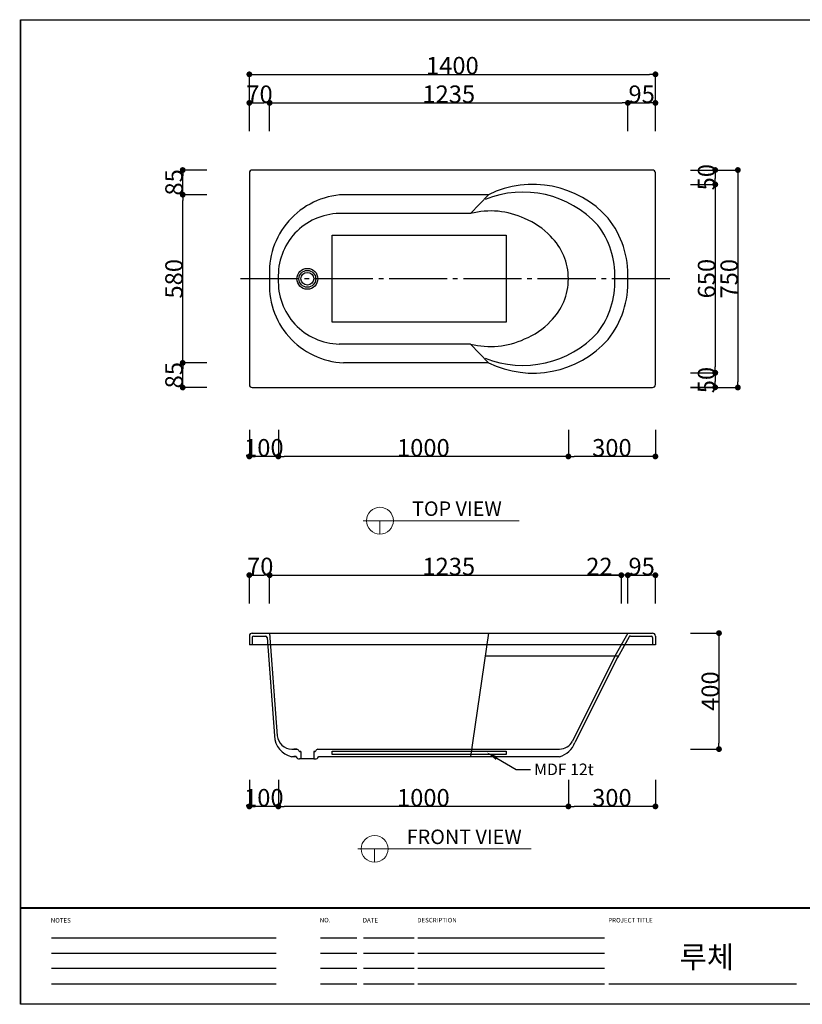
# Model space of a CAD drawing. Extents: x -25804 to -20968, y -23954 to -20559.
# Drawn here: x -25804 to -23106, y -23954 to -20559 of the extents above; entities that cross this region are included whole.
import ezdxf
from ezdxf import colors
from ezdxf.entities.mleader import LeaderData, LeaderLine
from ezdxf.math import Vec2, Vec3

# ---------------------------------------------------------------- set-up
doc = ezdxf.new("R2010")
doc.units = 0
doc.header["$MEASUREMENT"] = 0
doc.linetypes.add('DASHDOT', pattern=[25.6, 20, -2, 1.6, -2])
doc.layers.get('0').update_dxf_attribs({"linetype": 'CONTINUOUS'})
doc.layers.get('Defpoints').update_dxf_attribs({"linetype": 'CONTINUOUS'})
for name, color, linetype in [('BODY', 7, 'CONTINUOUS'), ('COL', 2, 'CONTINUOUS'), ('FOR', 7, 'CONTINUOUS'), ('MOJI', 3, 'CONTINUOUS')]:
    doc.layers.add(name, color=color, linetype=linetype)
doc.styles.add('2', font='txt', dxfattribs={"height": 100})
doc.styles.add('GHS', font='txt')
doc.styles.get("Standard").update_dxf_attribs({"font": 'isocp.shx', "bigfont": 'bigfont.shx'})
doc.dimstyles.get("Standard").update_dxf_attribs({"dimtxt": 60, "dimasz": 20, "dimexe": 5, "dimexo": 0.1, "dimgap": 0.1, "dimtad": 3, "dimtoh": 1, "dimdec": 0, "dimzin": 0, "dimdsep": 46, "dimtxsty": 'Standard', "dimblk": 'DOT', "dimcen": 0.9, "dimclrd": 1, "dimclre": 1, "dimclrt": 3, "dimadec": 0, "dimazin": 0, "dimtfac": 1, "dimtdec": 0, "dimtofl": 0, "dimtmove": 0, "dimatfit": 3, "dimfxl": 1, "dimtolj": 1, "dimtzin": 0, "dimarcsym": 0})

# ---------------------------------------------------------------- blocks, each defined once
blk = doc.blocks.new('_Dot')
at = {"color": 0, "linetype": 'ByBlock', "lineweight": -2}
blk.add_line((-0.5, 0), (-1, 0), dxfattribs=at)
at = {"color": 0, "linetype": 'ByBlock', "const_width": 0.5}
blk.add_lwpolyline([(-0.25, 0, 1), (0.25, 0, 1)], format="xyb", close=True, dxfattribs=at)
blk = doc.blocks.new('*D64')
at = {"layer": 'BODY', "color": 1, "linetype": 'Continuous', "lineweight": -2, "transparency": 16777216}
for p, q in [((-25012.2, -20943.2), (-25012.2, -20840.6)), ((-24992.2, -20845.6), (-24962.2, -20845.6)), ((-24942.2, -20943.2), (-24942.2, -20840.6))]:
    blk.add_line(p, q, dxfattribs=at)
at = {"layer": 'Defpoints', "color": 0, "linetype": 'Continuous', "transparency": 16777216}
for p in [(-24942.2, -20845.6), (-25012.2, -20953.2), (-24942.2, -20953.2)]:
    blk.add_point(p, dxfattribs=at)
at = {"layer": 'BODY', "color": 1, "linetype": 'Continuous', "lineweight": -2, "transparency": 16777216, "xscale": 20, "yscale": 20, "zscale": 20, "rotation": 180}
blk.add_blockref('_Dot', (-25012.2, -20845.6), dxfattribs=at)
at = {"layer": 'BODY', "color": 1, "linetype": 'Continuous', "lineweight": -2, "transparency": 16777216, "xscale": 20, "yscale": 20, "zscale": 20}
blk.add_blockref('_Dot', (-24942.2, -20845.6), dxfattribs=at)
at = {"layer": 'BODY', "color": 3, "linetype": 'Continuous', "transparency": 16777216, "insert": (-24977.2, -20815.5), "char_height": 60, "attachment_point": 5}
blk.add_mtext('\\A1;70', dxfattribs=at)
blk = doc.blocks.new('*D65')
at = {"layer": 'BODY', "color": 1, "linetype": 'Continuous', "lineweight": -2, "transparency": 16777216}
for p, q in [((-24942.2, -20943.2), (-24942.2, -20840.6)), ((-24922.2, -20845.6), (-23727.2, -20845.6)), ((-23707.2, -20943.2), (-23707.2, -20840.6))]:
    blk.add_line(p, q, dxfattribs=at)
at = {"layer": 'Defpoints', "color": 0, "linetype": 'Continuous', "transparency": 16777216}
for p in [(-23707.2, -20845.6), (-24942.2, -20953.2), (-23707.2, -20953.2)]:
    blk.add_point(p, dxfattribs=at)
at = {"layer": 'BODY', "color": 1, "linetype": 'Continuous', "lineweight": -2, "transparency": 16777216, "xscale": 20, "yscale": 20, "zscale": 20, "rotation": 180}
blk.add_blockref('_Dot', (-24942.2, -20845.6), dxfattribs=at)
at = {"layer": 'BODY', "color": 1, "linetype": 'Continuous', "lineweight": -2, "transparency": 16777216, "xscale": 20, "yscale": 20, "zscale": 20}
blk.add_blockref('_Dot', (-23707.2, -20845.6), dxfattribs=at)
at = {"layer": 'BODY', "color": 3, "linetype": 'Continuous', "transparency": 16777216, "insert": (-24324.7, -20815.5), "char_height": 60, "attachment_point": 5}
blk.add_mtext('\\A1;1235', dxfattribs=at)
blk = doc.blocks.new('*D66')
at = {"layer": 'BODY', "color": 1, "linetype": 'Continuous', "lineweight": -2, "transparency": 16777216}
for p, q in [((-23707.2, -20943.2), (-23707.2, -20840.6)), ((-23687.2, -20845.6), (-23632.2, -20845.6)), ((-23612.2, -20943.2), (-23612.2, -20840.6))]:
    blk.add_line(p, q, dxfattribs=at)
at = {"layer": 'Defpoints', "color": 0, "linetype": 'Continuous', "transparency": 16777216}
for p in [(-23612.2, -20845.6), (-23707.2, -20953.2), (-23612.2, -20953.2)]:
    blk.add_point(p, dxfattribs=at)
at = {"layer": 'BODY', "color": 1, "linetype": 'Continuous', "lineweight": -2, "transparency": 16777216, "xscale": 20, "yscale": 20, "zscale": 20, "rotation": 180}
blk.add_blockref('_Dot', (-23707.2, -20845.6), dxfattribs=at)
at = {"layer": 'BODY', "color": 1, "linetype": 'Continuous', "lineweight": -2, "transparency": 16777216, "xscale": 20, "yscale": 20, "zscale": 20}
blk.add_blockref('_Dot', (-23612.2, -20845.6), dxfattribs=at)
at = {"layer": 'BODY', "color": 3, "linetype": 'Continuous', "transparency": 16777216, "insert": (-23659.7, -20815.5), "char_height": 60, "attachment_point": 5}
blk.add_mtext('\\A1;95', dxfattribs=at)
blk = doc.blocks.new('*D67')
at = {"layer": 'BODY', "color": 1, "linetype": 'Continuous', "lineweight": -2, "transparency": 16777216}
for p, q in [((-25012.2, -20943.2), (-25012.2, -20742.1)), ((-23612.2, -20943.2), (-23612.2, -20742.1)), ((-24992.2, -20747.1), (-23632.2, -20747.1))]:
    blk.add_line(p, q, dxfattribs=at)
at = {"layer": 'Defpoints', "color": 0, "linetype": 'Continuous', "transparency": 16777216}
for p in [(-23612.2, -20747.1), (-25012.2, -20953.2), (-23612.2, -20953.2)]:
    blk.add_point(p, dxfattribs=at)
at = {"layer": 'BODY', "color": 1, "linetype": 'Continuous', "lineweight": -2, "transparency": 16777216, "xscale": 20, "yscale": 20, "zscale": 20, "rotation": 180}
blk.add_blockref('_Dot', (-25012.2, -20747.1), dxfattribs=at)
at = {"layer": 'BODY', "color": 1, "linetype": 'Continuous', "lineweight": -2, "transparency": 16777216, "xscale": 20, "yscale": 20, "zscale": 20}
blk.add_blockref('_Dot', (-23612.2, -20747.1), dxfattribs=at)
at = {"layer": 'BODY', "color": 3, "linetype": 'Continuous', "transparency": 16777216, "insert": (-24312.2, -20717), "char_height": 60, "attachment_point": 5}
blk.add_mtext('\\A1;1400', dxfattribs=at)
blk = doc.blocks.new('*D68')
at = {"layer": 'BODY', "color": 1, "linetype": 'Continuous', "lineweight": -2, "transparency": 16777216}
for p, q in [((-23491.5, -21077.1), (-23401, -21077.1)), ((-23406, -21097.1), (-23406, -21106.8)), ((-23491.5, -21126.8), (-23401, -21126.8))]:
    blk.add_line(p, q, dxfattribs=at)
at = {"layer": 'Defpoints', "color": 0, "linetype": 'Continuous', "transparency": 16777216}
for p in [(-23501.5, -21077.1), (-23501.5, -21126.8), (-23406, -21126.8)]:
    blk.add_point(p, dxfattribs=at)
at = {"layer": 'BODY', "color": 1, "linetype": 'Continuous', "lineweight": -2, "transparency": 16777216, "xscale": 20, "yscale": 20, "zscale": 20}
for p, rotation in [((-23406, -21077.1), 90), ((-23406, -21126.8), 270)]:
    blk.add_blockref('_Dot', p, dxfattribs=dict(at, rotation=rotation))
at = {"layer": 'BODY', "color": 3, "linetype": 'Continuous', "transparency": 16777216, "insert": (-23436.1, -21101.9), "char_height": 60, "attachment_point": 5, "rotation": 90}
blk.add_mtext('\\A1;50', dxfattribs=at)
blk = doc.blocks.new('*D69')
at = {"layer": 'BODY', "color": 1, "linetype": 'Continuous', "lineweight": -2, "transparency": 16777216}
for p, q in [((-23491.5, -21126.8), (-23400.8, -21126.8)), ((-23405.8, -21146.8), (-23405.8, -21756.3)), ((-23491.5, -21776.3), (-23400.8, -21776.3))]:
    blk.add_line(p, q, dxfattribs=at)
at = {"layer": 'Defpoints', "color": 0, "linetype": 'Continuous', "transparency": 16777216}
for p in [(-23501.5, -21126.8), (-23501.5, -21776.3), (-23405.8, -21776.3)]:
    blk.add_point(p, dxfattribs=at)
at = {"layer": 'BODY', "color": 1, "linetype": 'Continuous', "lineweight": -2, "transparency": 16777216, "xscale": 20, "yscale": 20, "zscale": 20}
for p, rotation in [((-23405.8, -21126.8), 90), ((-23405.8, -21776.3), 270)]:
    blk.add_blockref('_Dot', p, dxfattribs=dict(at, rotation=rotation))
at = {"layer": 'BODY', "color": 3, "linetype": 'Continuous', "transparency": 16777216, "insert": (-23435.9, -21451.6), "char_height": 60, "attachment_point": 5, "rotation": 90}
blk.add_mtext('\\A1;650', dxfattribs=at)
blk = doc.blocks.new('*D70')
at = {"layer": 'BODY', "color": 1, "linetype": 'Continuous', "lineweight": -2, "transparency": 16777216}
for p, q in [((-23491.5, -21776.3), (-23401.1, -21776.3)), ((-23406.1, -21796.3), (-23406.1, -21806.4)), ((-23491.5, -21826.4), (-23401.1, -21826.4))]:
    blk.add_line(p, q, dxfattribs=at)
at = {"layer": 'Defpoints', "color": 0, "linetype": 'Continuous', "transparency": 16777216}
for p in [(-23501.5, -21776.3), (-23501.5, -21826.4), (-23406.1, -21826.4)]:
    blk.add_point(p, dxfattribs=at)
at = {"layer": 'BODY', "color": 1, "linetype": 'Continuous', "lineweight": -2, "transparency": 16777216, "xscale": 20, "yscale": 20, "zscale": 20}
for p, rotation in [((-23406.1, -21776.3), 90), ((-23406.1, -21826.4), 270)]:
    blk.add_blockref('_Dot', p, dxfattribs=dict(at, rotation=rotation))
at = {"layer": 'BODY', "color": 3, "linetype": 'Continuous', "transparency": 16777216, "insert": (-23436.2, -21801.4), "char_height": 60, "attachment_point": 5, "rotation": 90}
blk.add_mtext('\\A1;50', dxfattribs=at)
blk = doc.blocks.new('*D71')
at = {"layer": 'BODY', "color": 1, "linetype": 'Continuous', "lineweight": -2, "transparency": 16777216}
for p, q in [((-23491.5, -21077.1), (-23322.9, -21077.1)), ((-23327.9, -21097.1), (-23327.9, -21807.1)), ((-23491.5, -21827.1), (-23322.9, -21827.1))]:
    blk.add_line(p, q, dxfattribs=at)
at = {"layer": 'Defpoints', "color": 0, "linetype": 'Continuous', "transparency": 16777216}
for p in [(-23501.5, -21077.1), (-23501.5, -21827.1), (-23327.9, -21827.1)]:
    blk.add_point(p, dxfattribs=at)
at = {"layer": 'BODY', "color": 1, "linetype": 'Continuous', "lineweight": -2, "transparency": 16777216, "xscale": 20, "yscale": 20, "zscale": 20}
for p, rotation in [((-23327.9, -21077.1), 90), ((-23327.9, -21827.1), 270)]:
    blk.add_blockref('_Dot', p, dxfattribs=dict(at, rotation=rotation))
at = {"layer": 'BODY', "color": 3, "linetype": 'Continuous', "transparency": 16777216, "insert": (-23358, -21452.1), "char_height": 60, "attachment_point": 5, "rotation": 90}
blk.add_mtext('\\A1;750', dxfattribs=at)
blk = doc.blocks.new('*D72')
at = {"layer": 'BODY', "color": 1, "linetype": 'Continuous', "lineweight": -2, "transparency": 16777216}
for p, q in [((-23912.2, -21972.7), (-23912.2, -22069.8)), ((-23612.2, -21972.7), (-23612.2, -22069.8)), ((-23632.2, -22064.8), (-23892.2, -22064.8))]:
    blk.add_line(p, q, dxfattribs=at)
at = {"layer": 'Defpoints', "color": 0, "linetype": 'Continuous', "transparency": 16777216}
for p in [(-23912.2, -21962.7), (-23612.2, -21962.7), (-23912.2, -22064.8)]:
    blk.add_point(p, dxfattribs=at)
at = {"layer": 'BODY', "color": 1, "linetype": 'Continuous', "lineweight": -2, "transparency": 16777216, "xscale": 20, "yscale": 20, "zscale": 20, "rotation": 180}
blk.add_blockref('_Dot', (-23912.2, -22064.8), dxfattribs=at)
at = {"layer": 'BODY', "color": 1, "linetype": 'Continuous', "lineweight": -2, "transparency": 16777216, "xscale": 20, "yscale": 20, "zscale": 20}
blk.add_blockref('_Dot', (-23612.2, -22064.8), dxfattribs=at)
at = {"layer": 'BODY', "color": 3, "linetype": 'Continuous', "transparency": 16777216, "insert": (-23762.2, -22034.7), "char_height": 60, "attachment_point": 5}
blk.add_mtext('\\A1;300', dxfattribs=at)
blk = doc.blocks.new('*D73')
at = {"layer": 'BODY', "color": 1, "linetype": 'Continuous', "lineweight": -2, "transparency": 16777216}
for p, q in [((-24912.2, -21972.7), (-24912.2, -22069.8)), ((-23912.2, -21972.7), (-23912.2, -22069.8)), ((-23932.2, -22064.8), (-24892.2, -22064.8))]:
    blk.add_line(p, q, dxfattribs=at)
at = {"layer": 'Defpoints', "color": 0, "linetype": 'Continuous', "transparency": 16777216}
for p in [(-24912.2, -21962.7), (-23912.2, -21962.7), (-24912.2, -22064.8)]:
    blk.add_point(p, dxfattribs=at)
at = {"layer": 'BODY', "color": 1, "linetype": 'Continuous', "lineweight": -2, "transparency": 16777216, "xscale": 20, "yscale": 20, "zscale": 20, "rotation": 180}
blk.add_blockref('_Dot', (-24912.2, -22064.8), dxfattribs=at)
at = {"layer": 'BODY', "color": 1, "linetype": 'Continuous', "lineweight": -2, "transparency": 16777216, "xscale": 20, "yscale": 20, "zscale": 20}
blk.add_blockref('_Dot', (-23912.2, -22064.8), dxfattribs=at)
at = {"layer": 'BODY', "color": 3, "linetype": 'Continuous', "transparency": 16777216, "insert": (-24412.2, -22034.7), "char_height": 60, "attachment_point": 5}
blk.add_mtext('\\A1;1000', dxfattribs=at)
blk = doc.blocks.new('*D74')
at = {"layer": 'BODY', "color": 1, "linetype": 'Continuous', "lineweight": -2, "transparency": 16777216}
for p, q in [((-25012.2, -21972.7), (-25012.2, -22069.8)), ((-24912.2, -21972.7), (-24912.2, -22069.8)), ((-24932.2, -22064.8), (-24992.2, -22064.8))]:
    blk.add_line(p, q, dxfattribs=at)
at = {"layer": 'Defpoints', "color": 0, "linetype": 'Continuous', "transparency": 16777216}
for p in [(-25012.2, -21962.7), (-24912.2, -21962.7), (-25012.2, -22064.8)]:
    blk.add_point(p, dxfattribs=at)
at = {"layer": 'BODY', "color": 1, "linetype": 'Continuous', "lineweight": -2, "transparency": 16777216, "xscale": 20, "yscale": 20, "zscale": 20, "rotation": 180}
blk.add_blockref('_Dot', (-25012.2, -22064.8), dxfattribs=at)
at = {"layer": 'BODY', "color": 1, "linetype": 'Continuous', "lineweight": -2, "transparency": 16777216, "xscale": 20, "yscale": 20, "zscale": 20}
blk.add_blockref('_Dot', (-24912.2, -22064.8), dxfattribs=at)
at = {"layer": 'BODY', "color": 3, "linetype": 'Continuous', "transparency": 16777216, "insert": (-24962.2, -22034.7), "char_height": 60, "attachment_point": 5}
blk.add_mtext('\\A1;100', dxfattribs=at)
blk = doc.blocks.new('*D75')
at = {"layer": 'BODY', "color": 1, "linetype": 'Continuous', "lineweight": -2, "transparency": 16777216}
for p, q in [((-25158.6, -21742.1), (-25246.9, -21742.1)), ((-25241.9, -21807.1), (-25241.9, -21762.1)), ((-25158.6, -21827.1), (-25246.9, -21827.1))]:
    blk.add_line(p, q, dxfattribs=at)
at = {"layer": 'Defpoints', "color": 0, "linetype": 'Continuous', "transparency": 16777216}
for p in [(-25241.9, -21742.1), (-25148.6, -21742.1), (-25148.6, -21827.1)]:
    blk.add_point(p, dxfattribs=at)
at = {"layer": 'BODY', "color": 1, "linetype": 'Continuous', "lineweight": -2, "transparency": 16777216, "xscale": 20, "yscale": 20, "zscale": 20}
for p, rotation in [((-25241.9, -21742.1), 90), ((-25241.9, -21827.1), 270)]:
    blk.add_blockref('_Dot', p, dxfattribs=dict(at, rotation=rotation))
at = {"layer": 'BODY', "color": 3, "linetype": 'Continuous', "transparency": 16777216, "insert": (-25272, -21784.6), "char_height": 60, "attachment_point": 5, "rotation": 90}
blk.add_mtext('\\A1;85', dxfattribs=at)
blk = doc.blocks.new('*D76')
at = {"layer": 'BODY', "color": 1, "linetype": 'Continuous', "lineweight": -2, "transparency": 16777216}
for p, q in [((-25158.6, -21162.1), (-25246.9, -21162.1)), ((-25241.9, -21722.1), (-25241.9, -21182.1)), ((-25158.6, -21742.1), (-25246.9, -21742.1))]:
    blk.add_line(p, q, dxfattribs=at)
at = {"layer": 'Defpoints', "color": 0, "linetype": 'Continuous', "transparency": 16777216}
for p in [(-25241.9, -21162.1), (-25148.6, -21162.1), (-25148.6, -21742.1)]:
    blk.add_point(p, dxfattribs=at)
at = {"layer": 'BODY', "color": 1, "linetype": 'Continuous', "lineweight": -2, "transparency": 16777216, "xscale": 20, "yscale": 20, "zscale": 20}
for p, rotation in [((-25241.9, -21162.1), 90), ((-25241.9, -21742.1), 270)]:
    blk.add_blockref('_Dot', p, dxfattribs=dict(at, rotation=rotation))
at = {"layer": 'BODY', "color": 3, "linetype": 'Continuous', "transparency": 16777216, "insert": (-25272, -21452.1), "char_height": 60, "attachment_point": 5, "rotation": 90}
blk.add_mtext('\\A1;580', dxfattribs=at)
blk = doc.blocks.new('*D77')
at = {"layer": 'BODY', "color": 1, "linetype": 'Continuous', "lineweight": -2, "transparency": 16777216}
for p, q in [((-25158.6, -21077.1), (-25246.9, -21077.1)), ((-25241.9, -21142.1), (-25241.9, -21097.1)), ((-25158.6, -21162.1), (-25246.9, -21162.1))]:
    blk.add_line(p, q, dxfattribs=at)
at = {"layer": 'Defpoints', "color": 0, "linetype": 'Continuous', "transparency": 16777216}
for p in [(-25241.9, -21077.1), (-25148.6, -21077.1), (-25148.6, -21162.1)]:
    blk.add_point(p, dxfattribs=at)
at = {"layer": 'BODY', "color": 1, "linetype": 'Continuous', "lineweight": -2, "transparency": 16777216, "xscale": 20, "yscale": 20, "zscale": 20}
for p, rotation in [((-25241.9, -21077.1), 90), ((-25241.9, -21162.1), 270)]:
    blk.add_blockref('_Dot', p, dxfattribs=dict(at, rotation=rotation))
at = {"layer": 'BODY', "color": 3, "linetype": 'Continuous', "transparency": 16777216, "insert": (-25272, -21119.6), "char_height": 60, "attachment_point": 5, "rotation": 90}
blk.add_mtext('\\A1;85', dxfattribs=at)
blk = doc.blocks.new('*D56')
at = {"layer": 'BODY', "color": 1, "linetype": 'Continuous', "lineweight": -2, "transparency": 16777216}
for p, q in [((-23707.2, -22572), (-23707.2, -22469.3)), ((-23687.2, -22474.3), (-23632.2, -22474.3)), ((-23612.2, -22572), (-23612.2, -22469.3))]:
    blk.add_line(p, q, dxfattribs=at)
at = {"layer": 'Defpoints', "color": 0, "linetype": 'Continuous', "transparency": 16777216}
for p in [(-23612.2, -22474.3), (-23707.2, -22582), (-23612.2, -22582)]:
    blk.add_point(p, dxfattribs=at)
at = {"layer": 'BODY', "color": 1, "linetype": 'Continuous', "lineweight": -2, "transparency": 16777216, "xscale": 20, "yscale": 20, "zscale": 20, "rotation": 180}
blk.add_blockref('_Dot', (-23707.2, -22474.3), dxfattribs=at)
at = {"layer": 'BODY', "color": 1, "linetype": 'Continuous', "lineweight": -2, "transparency": 16777216, "xscale": 20, "yscale": 20, "zscale": 20}
blk.add_blockref('_Dot', (-23612.2, -22474.3), dxfattribs=at)
at = {"layer": 'BODY', "color": 3, "linetype": 'Continuous', "transparency": 16777216, "insert": (-23659.7, -22444.2), "char_height": 60, "attachment_point": 5}
blk.add_mtext('\\A1;95', dxfattribs=at)
blk = doc.blocks.new('*D57')
at = {"layer": 'BODY', "color": 1, "linetype": 'Continuous', "lineweight": -2, "transparency": 16777216}
for p, q in [((-24942.2, -22572), (-24942.2, -22469.3)), ((-24922.2, -22474.3), (-23727.2, -22474.3)), ((-23707.2, -22572), (-23707.2, -22469.3))]:
    blk.add_line(p, q, dxfattribs=at)
at = {"layer": 'Defpoints', "color": 0, "linetype": 'Continuous', "transparency": 16777216}
for p in [(-23707.2, -22474.3), (-24942.2, -22582), (-23707.2, -22582)]:
    blk.add_point(p, dxfattribs=at)
at = {"layer": 'BODY', "color": 1, "linetype": 'Continuous', "lineweight": -2, "transparency": 16777216, "xscale": 20, "yscale": 20, "zscale": 20, "rotation": 180}
blk.add_blockref('_Dot', (-24942.2, -22474.3), dxfattribs=at)
at = {"layer": 'BODY', "color": 1, "linetype": 'Continuous', "lineweight": -2, "transparency": 16777216, "xscale": 20, "yscale": 20, "zscale": 20}
blk.add_blockref('_Dot', (-23707.2, -22474.3), dxfattribs=at)
at = {"layer": 'BODY', "color": 3, "linetype": 'Continuous', "transparency": 16777216, "insert": (-24324.7, -22444.2), "char_height": 60, "attachment_point": 5}
blk.add_mtext('\\A1;1235', dxfattribs=at)
blk = doc.blocks.new('*D58')
at = {"layer": 'BODY', "color": 1, "linetype": 'Continuous', "lineweight": -2, "transparency": 16777216}
for p, q in [((-25012.2, -22572), (-25012.2, -22468.9)), ((-24992.2, -22473.9), (-24962.2, -22473.9)), ((-24942.2, -22572), (-24942.2, -22468.9))]:
    blk.add_line(p, q, dxfattribs=at)
at = {"layer": 'Defpoints', "color": 0, "linetype": 'Continuous', "transparency": 16777216}
for p in [(-24942.2, -22473.9), (-25012.2, -22582), (-24942.2, -22582)]:
    blk.add_point(p, dxfattribs=at)
at = {"layer": 'BODY', "color": 1, "linetype": 'Continuous', "lineweight": -2, "transparency": 16777216, "xscale": 20, "yscale": 20, "zscale": 20, "rotation": 180}
blk.add_blockref('_Dot', (-25012.2, -22473.9), dxfattribs=at)
at = {"layer": 'BODY', "color": 1, "linetype": 'Continuous', "lineweight": -2, "transparency": 16777216, "xscale": 20, "yscale": 20, "zscale": 20}
blk.add_blockref('_Dot', (-24942.2, -22473.9), dxfattribs=at)
at = {"layer": 'BODY', "color": 3, "linetype": 'Continuous', "transparency": 16777216, "insert": (-24974.7, -22443.8), "char_height": 60, "attachment_point": 5}
blk.add_mtext('\\A1;70', dxfattribs=at)
blk = doc.blocks.new('*D59')
at = {"layer": 'BODY', "color": 1, "linetype": 'Continuous', "lineweight": -2, "transparency": 16777216}
for p, q in [((-23491.5, -22674), (-23388.1, -22674)), ((-23393.1, -22694), (-23393.1, -23054)), ((-23491.5, -23074), (-23388.1, -23074))]:
    blk.add_line(p, q, dxfattribs=at)
at = {"layer": 'Defpoints', "color": 0, "linetype": 'Continuous', "transparency": 16777216}
for p in [(-23501.5, -22674), (-23501.5, -23074), (-23393.1, -23074)]:
    blk.add_point(p, dxfattribs=at)
at = {"layer": 'BODY', "color": 1, "linetype": 'Continuous', "lineweight": -2, "transparency": 16777216, "xscale": 20, "yscale": 20, "zscale": 20}
for p, rotation in [((-23393.1, -22674), 90), ((-23393.1, -23074), 270)]:
    blk.add_blockref('_Dot', p, dxfattribs=dict(at, rotation=rotation))
at = {"layer": 'BODY', "color": 3, "linetype": 'Continuous', "transparency": 16777216, "insert": (-23423.2, -22874), "char_height": 60, "attachment_point": 5, "rotation": 90}
blk.add_mtext('\\A1;400', dxfattribs=at)
blk = doc.blocks.new('333')
at = {"layer": 'FOR', "color": 2}
blk.add_lwpolyline([(0, 0), (0, -8175.8), (0, 0), (11629.7, 0), (11629.7, -8175.8), (11629.7, -8175.8), (0, -8175.8)], dxfattribs=at)
blk = doc.blocks.new('*D78')
at = {"layer": 'BODY', "color": 1, "linetype": 'Continuous', "lineweight": -2, "transparency": 16777216}
for p, q in [((-23912.2, -23179.5), (-23912.2, -23276.6)), ((-23612.2, -23179.5), (-23612.2, -23276.6)), ((-23632.2, -23271.6), (-23892.2, -23271.6))]:
    blk.add_line(p, q, dxfattribs=at)
at = {"layer": 'Defpoints', "color": 0, "linetype": 'Continuous', "transparency": 16777216}
for p in [(-23912.2, -23169.5), (-23612.2, -23169.5), (-23912.2, -23271.6)]:
    blk.add_point(p, dxfattribs=at)
at = {"layer": 'BODY', "color": 1, "linetype": 'Continuous', "lineweight": -2, "transparency": 16777216, "xscale": 20, "yscale": 20, "zscale": 20, "rotation": 180}
blk.add_blockref('_Dot', (-23912.2, -23271.6), dxfattribs=at)
at = {"layer": 'BODY', "color": 1, "linetype": 'Continuous', "lineweight": -2, "transparency": 16777216, "xscale": 20, "yscale": 20, "zscale": 20}
blk.add_blockref('_Dot', (-23612.2, -23271.6), dxfattribs=at)
at = {"layer": 'BODY', "color": 3, "linetype": 'Continuous', "transparency": 16777216, "insert": (-23762.2, -23241.5), "char_height": 60, "attachment_point": 5}
blk.add_mtext('\\A1;300', dxfattribs=at)
blk = doc.blocks.new('*D79')
at = {"layer": 'BODY', "color": 1, "linetype": 'Continuous', "lineweight": -2, "transparency": 16777216}
for p, q in [((-24912.2, -23179.5), (-24912.2, -23276.6)), ((-23912.2, -23179.5), (-23912.2, -23276.6)), ((-23932.2, -23271.6), (-24892.2, -23271.6))]:
    blk.add_line(p, q, dxfattribs=at)
at = {"layer": 'Defpoints', "color": 0, "linetype": 'Continuous', "transparency": 16777216}
for p in [(-24912.2, -23169.5), (-23912.2, -23169.5), (-24912.2, -23271.6)]:
    blk.add_point(p, dxfattribs=at)
at = {"layer": 'BODY', "color": 1, "linetype": 'Continuous', "lineweight": -2, "transparency": 16777216, "xscale": 20, "yscale": 20, "zscale": 20, "rotation": 180}
blk.add_blockref('_Dot', (-24912.2, -23271.6), dxfattribs=at)
at = {"layer": 'BODY', "color": 1, "linetype": 'Continuous', "lineweight": -2, "transparency": 16777216, "xscale": 20, "yscale": 20, "zscale": 20}
blk.add_blockref('_Dot', (-23912.2, -23271.6), dxfattribs=at)
at = {"layer": 'BODY', "color": 3, "linetype": 'Continuous', "transparency": 16777216, "insert": (-24412.2, -23241.5), "char_height": 60, "attachment_point": 5}
blk.add_mtext('\\A1;1000', dxfattribs=at)
blk = doc.blocks.new('*D80')
at = {"layer": 'BODY', "color": 1, "linetype": 'Continuous', "lineweight": -2, "transparency": 16777216}
for p, q in [((-25012.2, -23179.5), (-25012.2, -23276.6)), ((-24912.2, -23179.5), (-24912.2, -23276.6)), ((-24932.2, -23271.6), (-24992.2, -23271.6))]:
    blk.add_line(p, q, dxfattribs=at)
at = {"layer": 'Defpoints', "color": 0, "linetype": 'Continuous', "transparency": 16777216}
for p in [(-25012.2, -23169.5), (-24912.2, -23169.5), (-25012.2, -23271.6)]:
    blk.add_point(p, dxfattribs=at)
at = {"layer": 'BODY', "color": 1, "linetype": 'Continuous', "lineweight": -2, "transparency": 16777216, "xscale": 20, "yscale": 20, "zscale": 20, "rotation": 180}
blk.add_blockref('_Dot', (-25012.2, -23271.6), dxfattribs=at)
at = {"layer": 'BODY', "color": 1, "linetype": 'Continuous', "lineweight": -2, "transparency": 16777216, "xscale": 20, "yscale": 20, "zscale": 20}
blk.add_blockref('_Dot', (-24912.2, -23271.6), dxfattribs=at)
at = {"layer": 'BODY', "color": 3, "linetype": 'Continuous', "transparency": 16777216, "insert": (-24962.2, -23241.5), "char_height": 60, "attachment_point": 5}
blk.add_mtext('\\A1;100', dxfattribs=at)
blk = doc.blocks.new('*D85')
at = {"layer": 'BODY', "color": 1, "linetype": 'Continuous', "lineweight": -2, "transparency": 16777216}
for p, q in [((-23749.7, -22474.3), (-23841.1, -22474.3)), ((-23729.7, -22572.4), (-23729.7, -22469.3)), ((-23707.2, -22572.4), (-23707.2, -22469.3)), ((-23687.2, -22474.3), (-23667.2, -22474.3))]:
    blk.add_line(p, q, dxfattribs=at)
at = {"layer": 'Defpoints', "color": 0, "linetype": 'Continuous', "transparency": 16777216}
for p in [(-23729.7, -22474.3), (-23729.7, -22582.4), (-23707.2, -22582.4)]:
    blk.add_point(p, dxfattribs=at)
at = {"layer": 'BODY', "color": 1, "linetype": 'Continuous', "lineweight": -2, "transparency": 16777216, "xscale": 20, "yscale": 20, "zscale": 20}
blk.add_blockref('_Dot', (-23729.7, -22474.3), dxfattribs=at)
at = {"layer": 'BODY', "color": 1, "linetype": 'Continuous', "lineweight": -2, "transparency": 16777216, "xscale": 20, "yscale": 20, "zscale": 20, "rotation": 180}
blk.add_blockref('_Dot', (-23707.2, -22474.3), dxfattribs=at)
at = {"layer": 'BODY', "color": 3, "linetype": 'Continuous', "transparency": 16777216, "insert": (-23805.4, -22444.2), "char_height": 60, "attachment_point": 5}
blk.add_mtext('\\A1;22', dxfattribs=at)

msp = doc.modelspace()

# ---------------------------------------------------------------- linework, layer by layer
at = {"lineweight": 0}
for p, q in [((-24619.4, -22286.3), (-24082.4, -22286.3)), ((-24561.9, -22286.3), (-24561.9, -22286.3)), ((-24561.9, -22286.3), (-24561.9, -22332.5)), ((-24637.6, -23418), (-24040.6, -23418)), ((-24580.2, -23418), (-24580.2, -23418)), ((-24580.2, -23418), (-24580.2, -23464.3))]:
    msp.add_line(p, q, dxfattribs=at)
at = {"linetype": 'ByBlock'}
for p, q in [((-24848.2, -23074), (-24859.2, -23074)), ((-24841.2, -23080), (-24841.2, -23080)), ((-24841.2, -23080), (-24841.2, -23080)), ((-24839.2, -23082), (-24834.2, -23082)), ((-24834.2, -23082), (-24839.2, -23082)), ((-24834.2, -23082), (-24834.2, -23108)), ((-24785.2, -23082), (-24790.2, -23082)), ((-24790.2, -23082), (-24785.2, -23082)), ((-24790.2, -23082), (-24790.2, -23108)), ((-24776.2, -23074), (-24765.2, -23074))]:
    msp.add_line(p, q, dxfattribs=at)
at = {"color": 252, "linetype": 'ByBlock'}
for p, q in [((-24851.2, -23100), (-24859.2, -23100)), ((-24834.2, -23108), (-24839.2, -23108)), ((-24790.2, -23108), (-24834.2, -23108)), ((-24790.2, -23108), (-24785.2, -23108)), ((-24773.2, -23100), (-24765.2, -23100))]:
    msp.add_line(p, q, dxfattribs=at)
for radius in [36, 29, 22]:
    msp.add_circle((-24812.2, -21452.1), radius)
at = {"lineweight": 0}
for centre in [(-24561.9, -22286.3), (-24580.2, -23418)]:
    msp.add_circle(centre, 46.2, dxfattribs=at)
at = {"linetype": 'ByBlock'}
for centre, radius, start, end in [((-24849.6, -23082.7), 8.73, 17.5443, 81.2531), ((-24839.2, -23080), 2, 180, 270), ((-24785.2, -23080), 2, 270, 0), ((-24774.9, -23082.7), 8.73, 98.7469, 162.4557)]:
    msp.add_arc(centre, radius, start, end, dxfattribs=at)
at = {"color": 252, "linetype": 'ByBlock'}
for centre, radius, start, end in [((-24851.2, -23101), 1, 22.6199, 90), ((-24839.2, -23096), 12, 202.6199, 270), ((-24785.2, -23096), 12, 270, 337.3801), ((-24773.2, -23101), 1, 90, 157.3801)]:
    msp.add_arc(centre, radius, start, end, dxfattribs=at)
at = {"layer": 'BODY', "linetype": 'Continuous'}
for p, q in [((-24187.2, -21162.1), (-24687.2, -21162.1)), ((-24249.2, -21227.1), (-24702.6, -21227.1)), ((-24249.2, -21677.1), (-24702.6, -21677.1)), ((-24187.2, -21742.1), (-24687.2, -21742.1))]:
    msp.add_line(p, q, dxfattribs=at)
at = {"layer": 'BODY', "ltscale": 3}
for p, q in [((-24726.2, -21302.1), (-24126.2, -21302.1)), ((-24726.2, -21602.1), (-24726.2, -21302.1)), ((-24126.2, -21302.1), (-24126.2, -21602.1)), ((-24126.2, -21602.1), (-24726.2, -21602.1))]:
    msp.add_line(p, q, dxfattribs=at)
at = {"layer": 'BODY', "color": 1, "linetype": 'DASHDOT', "ltscale": 10}
msp.add_line((-23562.2, -21452.1), (-25062.2, -21452.1), dxfattribs=at)
at = {"layer": 'BODY', "linetype": 'ByBlock'}
for p, q in [((-25002.2, -22674), (-23622.2, -22674)), ((-24187.2, -22674), (-24249.2, -23100)), ((-25012.2, -22684), (-25012.2, -22714)), ((-23612.2, -22714), (-25012.2, -22714)), ((-23612.2, -22684), (-23612.2, -22714)), ((-23740.7, -22754), (-24199.6, -22754))]:
    msp.add_line(p, q, dxfattribs=at)
at = {"layer": 'BODY', "linetype": 'ByBlock', "ltscale": 5}
for p, q in [((-24942.2, -22674), (-24915.7, -23027.8)), ((-23707.2, -22674), (-23752.2, -22754)), ((-23752.2, -22754), (-23898.4, -23046.4)), ((-24865.9, -23074), (-24848.2, -23074)), ((-24776.2, -23074), (-23943.1, -23074))]:
    msp.add_line(p, q, dxfattribs=at)
at = {"layer": 'BODY', "color": 252, "linetype": 'ByBlock', "ltscale": 5}
for p, q in [((-25002.2, -22689), (-25002.2, -22714)), ((-24997.2, -22684), (-24956.2, -22684)), ((-23698.5, -22684), (-23627.2, -22684)), ((-23622.2, -22689), (-23622.2, -22714))]:
    msp.add_line(p, q, dxfattribs=at)
at = {"layer": 'BODY', "color": 252, "linetype": 'ByBlock'}
for p, q in [((-24951.2, -22688.6), (-24925.7, -23028.5)), ((-23702.8, -22686.6), (-23743.5, -22758.9)), ((-23743.3, -22758.5), (-23889.5, -23050.9)), ((-24726.2, -23081), (-24126.2, -23081)), ((-24726.2, -23093), (-24726.2, -23081)), ((-24126.2, -23081), (-24126.2, -23093)), ((-24865.9, -23100), (-24851.2, -23100)), ((-24773.2, -23100), (-23943.1, -23100)), ((-24126.2, -23093), (-24726.2, -23093))]:
    msp.add_line(p, q, dxfattribs=at)
at = {"layer": 'BODY', "linetype": 'Continuous'}
msp.add_lwpolyline([(-25002.2, -21827.1), (-23622.2, -21827.1, 0.414214), (-23612.2, -21817.1), (-23612.2, -21087.1, 0.414214), (-23622.2, -21077.1), (-25002.2, -21077.1, 0.414214), (-25012.2, -21087.1), (-25012.2, -21817.1, 0.414214)], format="xyb", close=True, dxfattribs=at)
for centre, radius, start, end in [((-24034.6, -21474.8), 348, 41.8009, 116.0211), ((-24675.2, -21429.8), 268, 92.5863, 184.7627), ((-24180.3, -21493.2), 274.9, 64.8204, 104.5274), ((-24698, -21441.5), 214.5, 91.2185, 182.8277), ((-24158.8, -21480.5), 254.7, 43.4068, 67.9875), ((-24022, -21438.6), 315.1, 357.5513, 38.4125), ((-24117, -21451.8), 204.7, 359.9252, 45.6089), ((-24675.2, -21474.3), 268, 175.2373, 267.4137), ((-24698, -21462.7), 214.5, 177.1723, 268.7815), ((-24117, -21452.3), 204.7, 314.3911, 0.0748), ((-24022, -21465.5), 315.1, 321.5875, 2.4487), ((-24158.8, -21423.6), 254.7, 292.0125, 316.5932), ((-24180.3, -21410.9), 274.9, 255.4726, 295.1796), ((-24034.6, -21429.4), 348, 243.9789, 318.1991)]:
    msp.add_arc(centre, radius, start, end, dxfattribs=at)
at = {"layer": 'BODY', "linetype": 'ByBlock'}
for centre, start, end in [((-25002.2, -22684), 90, 180), ((-23622.2, -22684), 0, 90)]:
    msp.add_arc(centre, 10, start, end, dxfattribs=at)
at = {"layer": 'BODY', "color": 252, "linetype": 'ByBlock'}
for centre, radius, start, end in [((-24997.2, -22689), 5, 90, 180), ((-24956.2, -22689), 5, 4.2892, 90), ((-23698.5, -22689), 5, 90, 150.6556), ((-23627.2, -22689), 5, 0, 90), ((-24849.9, -23025.9), 75.9, 181.9995, 257.8365), ((-23963.2, -23024.3), 78.4, 284.8295, 340.1588)]:
    msp.add_arc(centre, radius, start, end, dxfattribs=at)
at = {"layer": 'BODY', "linetype": 'ByBlock', "ltscale": 5}
for centre, start, end in [((-24865.9, -23024), 184.2892, 270), ((-23943.1, -23024), 270, 333.4314)]:
    msp.add_arc(centre, 50, start, end, dxfattribs=at)
at = {"layer": 'FOR', "color": 4}
for p, q in [((-25694.4, -23725.1), (-24919.2, -23725.1)), ((-24767.2, -23725.1), (-24641.1, -23725.1)), ((-24618.5, -23725.1), (-24443.9, -23725.1)), ((-24431, -23725.1), (-23787.4, -23725.1)), ((-25694.4, -23778.2), (-24919.2, -23778.2)), ((-24767.2, -23778.2), (-24641.1, -23778.2)), ((-24618.5, -23778.2), (-24443.9, -23778.2)), ((-24431, -23778.2), (-23787.4, -23778.2)), ((-25694.4, -23829.9), (-24919.2, -23829.9)), ((-24767.2, -23829.9), (-24641.1, -23829.9)), ((-24618.5, -23829.9), (-24443.9, -23829.9)), ((-24431, -23829.9), (-23787.4, -23829.9)), ((-25694.4, -23882.9), (-24919.2, -23882.9)), ((-24767.2, -23882.9), (-24641.1, -23882.9)), ((-24618.5, -23882.9), (-24443.9, -23882.9)), ((-24431, -23882.9), (-23787.4, -23882.9)), ((-23772.5, -23882.9), (-23125.9, -23882.9))]:
    msp.add_line(p, q, dxfattribs=at)
at = {"layer": 'FOR', "color": 8, "const_width": 6.47}
msp.add_lwpolyline([(-25800.7, -23621.7), (-20970.9, -23621.7)], dxfattribs=at)
at = {"layer": 'MOJI', "linetype": 'Continuous'}
for p, q in [((-24249.2, -21227.1), (-24187.2, -21162.1)), ((-24249.2, -21677.1), (-24187.2, -21742.1))]:
    msp.add_line(p, q, dxfattribs=at)
for centre, radius, start, end in [((-24068.8, -21503.2), 349.9, 42.4817, 111.9669), ((-24040, -21441.1), 287.9, 358.1112, 37.2203), ((-24040, -21463), 287.9, 322.7797, 1.8888), ((-24068.8, -21400.9), 349.9, 248.0331, 317.5183)]:
    msp.add_arc(centre, radius, start, end, dxfattribs=at)

# ---------------------------------------------------------------- block references
at = {"layer": 'COL', "ltscale": 700, "xscale": 0.4152959999939566, "yscale": 0.4152960000007554, "zscale": 0.4152959999999999}
msp.add_blockref('333', (-25800.7, -20558.7), dxfattribs=at)

# ---------------------------------------------------------------- texts
at = {"lineweight": 0, "char_height": 50, "width": 526.924, "attachment_point": 1, "style": 'GHS'}
for s, insert in [('TOP VIEW', (-24451.2, -22219.8)), ('FRONT VIEW', (-24469.5, -23351.5))]:
    msp.add_mtext(s, dxfattribs=dict(at, insert=insert))
at = {"layer": 'FOR', "color": 4, "style": '2'}
for s, p in [('NOTES', (-25696.6, -23672.4)), ('NO.', (-24769.6, -23671.5)), ('DATE', (-24621.1, -23672)), ('DESCRIPTION', (-24433.2, -23671.5)), ('PROJECT TITLE', (-23774.6, -23671.9))]:
    msp.add_text(s, height=15.52, dxfattribs=at).set_placement(p)
at = {"layer": 'FOR', "insert": (-23528.6, -23753.6), "char_height": 74.753, "attachment_point": 1, "style": 'GHS'}
msp.add_mtext('{\\fDotum|b1|i0|c129|p50;루체}', dxfattribs=at)

# ---------------------------------------------------------------- dimensions: what is measured, and where the dimension line sits
at = {"layer": 'BODY', "linetype": 'Continuous'}
for base, p1, p2, picture, middle in [((-23612.2, -20747.1), (-25012.2, -20953.2), (-23612.2, -20953.2), '*D67', (-24312.2, -20717)), ((-24942.2, -20845.6), (-25012.2, -20953.2), (-24942.2, -20953.2), '*D64', (-24977.2, -20815.5)), ((-23707.2, -20845.6), (-24942.2, -20953.2), (-23707.2, -20953.2), '*D65', (-24324.7, -20815.5)), ((-23612.2, -20845.6), (-23707.2, -20953.2), (-23612.2, -20953.2), '*D66', (-23659.7, -20815.5)), ((-25012.2, -22064.8), (-24912.2, -21962.7), (-25012.2, -21962.7), '*D74', (-24962.2, -22034.7)), ((-24912.2, -22064.8), (-23912.2, -21962.7), (-24912.2, -21962.7), '*D73', (-24412.2, -22034.7)), ((-23912.2, -22064.8), (-23612.2, -21962.7), (-23912.2, -21962.7), '*D72', (-23762.2, -22034.7)), ((-23707.2, -22474.3), (-24942.2, -22582), (-23707.2, -22582), '*D57', (-24324.7, -22444.2)), ((-23729.733, -22474.3095), (-23707.2452, -22582.363), (-23729.733, -22582.363), '*D85', (-23805.3966, -22444.2036)), ((-23612.2, -22474.3), (-23707.2, -22582), (-23612.2, -22582), '*D56', (-23659.7, -22444.2)), ((-25012.2, -23271.6), (-24912.2, -23169.5), (-25012.2, -23169.5), '*D80', (-24962.2, -23241.5)), ((-24912.2, -23271.6), (-23912.2, -23169.5), (-24912.2, -23169.5), '*D79', (-24412.2, -23241.5)), ((-23912.2, -23271.6), (-23612.2, -23169.5), (-23912.2, -23169.5), '*D78', (-23762.2, -23241.5))]:
    dim = msp.add_linear_dim(base=base, p1=p1, p2=p2, dimstyle='Standard', override={"dimexo": 10}, dxfattribs=at)
    dim.commit()
    dim.dimension.update_dxf_attribs({"geometry": picture, "text_midpoint": middle})
for base, p1, p2, picture, middle in [((-25241.9, -21077.1), (-25148.6, -21162.1), (-25148.6, -21077.1), '*D77', (-25272, -21119.6)), ((-23327.9, -21827.1), (-23501.5, -21077.1), (-23501.5, -21827.1), '*D71', (-23358, -21452.1)), ((-23405.7628, -21776.332), (-23501.5329, -21126.8021), (-23501.5329, -21776.332), '*D69', (-23435.8628, -21451.5671)), ((-25241.9, -21162.1), (-25148.6, -21742.1), (-25148.6, -21162.1), '*D76', (-25272, -21452.1)), ((-25241.9, -21742.1), (-25148.6, -21827.1), (-25148.6, -21742.1), '*D75', (-25272, -21784.6)), ((-23393.1, -23074), (-23501.5, -22674), (-23501.5, -23074), '*D59', (-23423.2, -22874))]:
    dim = msp.add_linear_dim(base=base, p1=p1, p2=p2, angle=90, dimstyle='Standard', override={"dimexo": 10}, dxfattribs=at)
    dim.commit()
    dim.dimension.update_dxf_attribs({"geometry": picture, "text_midpoint": middle})
for base, p1, p2, picture, middle in [((-23406, -21126.8), (-23501.5, -21077.1), (-23501.5, -21126.8), '*D68', (-23406, -21101.9)), ((-23406.1, -21826.4), (-23501.5, -21776.3), (-23501.5, -21826.4), '*D70', (-23406.1, -21801.4))]:
    dim = msp.add_linear_dim(base=base, p1=p1, p2=p2, angle=90, dimstyle='Standard', override={"dimexo": 10}, dxfattribs=at)
    dim.commit()
    dim.dimension.update_dxf_attribs({"geometry": picture, "text_midpoint": middle, "dimtype": 160})
dim = msp.add_linear_dim(base=(-24942.2, -22473.9), p1=(-25012.2, -22582), p2=(-24942.2, -22582), dimstyle='Standard', override={"dimexo": 10}, dxfattribs=at)
dim.commit()
dim.dimension.update_dxf_attribs({"geometry": '*D58', "text_midpoint": (-24974.7, -22473.9), "dimtype": 160})

# ---------------------------------------------------------------- leaders
at = {"layer": 'BODY', "linetype": 'ByBlock', "ltscale": 10}
ml = msp.add_multileader_mtext('Standard', dxfattribs=at)
ml.set_content('{\\Fisocp,bigfont|c129; MDF 12t}', color=256)
ml.set_leader_properties()
ml.build(insert=Vec2(0, 0))
ml.multileader.update_dxf_attribs({"text_right_attachment_type": 6, "dogleg_length": 0.36, "arrow_head_size": 40})
ctx = ml.context
ctx.base_point, ctx.char_height, ctx.arrow_head_size, ctx.landing_gap_size, ctx.plane_origin = Vec3(-24042.9, -23144), 40, 40, 0.36, Vec3(-24264.2, -22996.7)
ctx.right_attachment = 6
notes = []
notes.append((ctx, [(0, (1, 1, 0), (-24092.4, -23144), (1, 0), 49.5, [(0, [(-24193.7, -23085.4)], 0, [])])]))
ctx.mtext.insert, ctx.mtext.flow_direction = Vec3(-24042.6, -23123.8), 5
for ctx, leaders in notes:
    for number, flags, end, landing, length, lines in leaders:
        leader = LeaderData()
        leader.index, (leader.has_last_leader_line, leader.has_dogleg_vector, leader.attachment_direction) = number, flags
        leader.last_leader_point, leader.dogleg_vector, leader.dogleg_length = Vec3(end), Vec3(landing), length
        for number, points, colour, breaks in lines:
            line = LeaderLine()
            line.index, line.vertices, line.color, line.breaks = number, Vec3.list(points), colors.encode_raw_color(colour), breaks
            leader.lines.append(line)
        ctx.leaders.append(leader)

doc.saveas('drawing.dxf')
